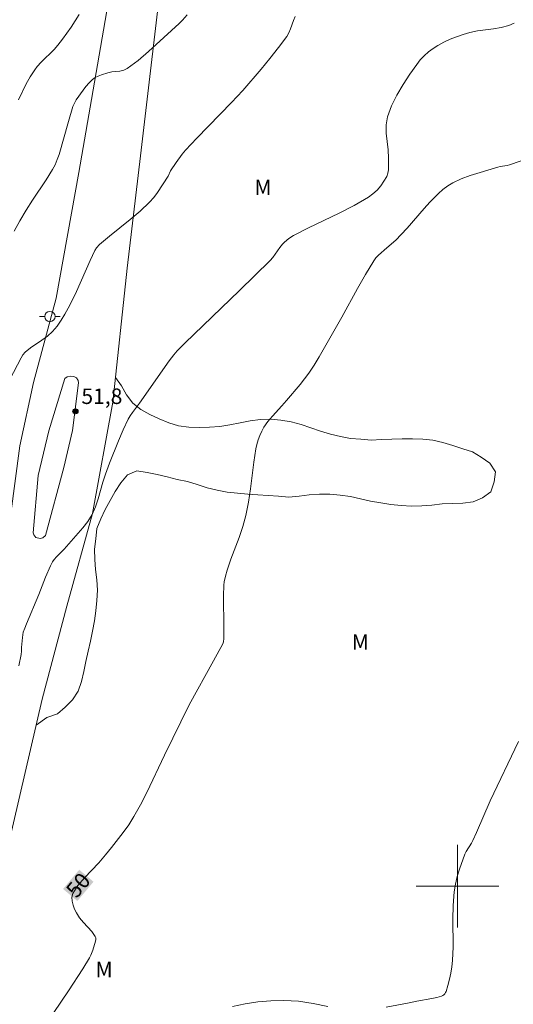
# Model space of a CAD drawing. Units: metres. Extents: x 283603 to 284118, y 1664920 to 1665488.
# Drawn here: x 283858 to 283905, y 1665089 to 1665184 of the extents above; entities that cross this region are included whole.
import ezdxf
from ezdxf.enums import TextEntityAlignment as Align

# ---------------------------------------------------------------- set-up
doc = ezdxf.new("R2010")
doc.units = ezdxf.units.M
doc.header["$MEASUREMENT"] = 0
for name, color, linetype, lineweight, true_color in [('Curvas_Intermediarias', 7, 'Continuous', 9, 0x783c14), ('Curvas_Mestras', 7, 'Continuous', 20, 0x783c14), ('Pto_Cotado', 7, 'Continuous', 9, 0x783c14), ('Topon_Curvas_Mestras', 7, 'Continuous', 9, 0x783c14), ('Topon_Pto_Cotado', 7, 'Continuous', 9, 0x783c14), ('Topon_Vegetacao', 7, 'Continuous', 9, 0x00ff33), ('Vegetacao', 7, 'Orla8', 9, 0x00ff33)]:
    doc.layers.add(name, color=color, linetype=linetype, lineweight=lineweight, true_color=true_color)
for name, color, linetype, lineweight in [('Malha_Coordenadas', 7, 'Continuous', 15), ('Pavimentacao_Nao_Asfaltica_S_Mfio', 10, 'Continuous', 15), ('Poste', 7, 'Continuous', 9), ('Separ_Fisico_Canteiro_Mureta', 10, 'Continuous', 15), ('Topon_Curvas_Mestras_Masc', 255, 'Continuous', 9)]:
    doc.layers.add(name, color=color, linetype=linetype, lineweight=lineweight)
doc.styles.add('Arial', font='arial.ttf', dxfattribs={"height": 1.5})
doc.styles.get("Standard").update_dxf_attribs({"font": 'arial.ttf'})
doc.linetypes.add('Orla8', pattern='A,6,-0.5,["V",Standard,S=1,R=0,X=-0.5,Y=-1],-0.5,6,-0.5,["V",Standard,S=1,R=0,X=-0.5,Y=-1],-0.5', length=14)

# ---------------------------------------------------------------- blocks, each defined once
blk = doc.blocks.new('Cotas')
at = {"layer": 'Pto_Cotado'}
blk.add_hatch(color=256, dxfattribs=at).paths.add_polyline_path([(0, 0.24, 1), (0, -0.24, 1)])
at = {"layer": 'Pto_Cotado', "lineweight": -3}
blk.add_lwpolyline([(0, -0.24, -1), (0, 0.24, -1)], format="xyb", close=True, dxfattribs=at)
blk = doc.blocks.new('Poste')
at = {"layer": 'Poste'}
for points in [[(-0.5, 0), (-1, 0)], [(0.5, 0), (1, 0)]]:
    blk.add_lwpolyline(points, dxfattribs=at)
blk.add_lwpolyline([(0, 0.5, 1), (0, -0.5, 1)], format="xyb", close=True, dxfattribs=at)

msp = doc.modelspace()

# ---------------------------------------------------------------- linework, layer by layer
at = {"layer": 'Curvas_Intermediarias', "flags": 128}
for points, elevation in [([(283884.259, 1665184.262), (283884.096, 1665183.877), (283883.808, 1665183.084), (283883.641, 1665182.702), (283883.429, 1665182.347), (283882.632, 1665181.265), (283881.8, 1665180.203), (283880.94, 1665179.158), (283879.167, 1665177.115), (283878.076, 1665175.937), (283874.695, 1665172.498), (283873.601, 1665171.324), (283873.282, 1665170.943), (283872.701, 1665170.135), (283872.152, 1665169.304), (283871.931, 1665168.813), (283870.905, 1665167.231), (283870.531, 1665166.731), (283870.116, 1665166.269), (283869.192, 1665165.408), (283868.223, 1665164.589), (283866.237, 1665162.995), (283865.266, 1665162.177), (283864.957, 1665161.856), (283864.8, 1665161.607), (283864.341, 1665160.619), (283863.031, 1665157.61), (283862.552, 1665156.63), (283862.232, 1665156.023), (283861.896, 1665155.419), (283861.536, 1665154.83), (283861.144, 1665154.27), (283860.711, 1665153.75), (283860.226, 1665153.307), (283859.682, 1665152.919), (283858.563, 1665152.172), (283858.06, 1665151.747), (283857.838, 1665151.487), (283857.652, 1665151.196), (283856.567, 1665149.106)], 52), ([(283856.995, 1665163.46), (283857.542, 1665164.475), (283858.137, 1665165.49), (283858.774, 1665166.481), (283860.086, 1665168.443), (283860.713, 1665169.44), (283860.962, 1665169.913), (283861.169, 1665170.407), (283861.346, 1665170.899), (283862.238, 1665174.086), (283862.685, 1665175.539), (283862.826, 1665175.876), (283863.009, 1665176.194), (283863.661, 1665177.119), (283863.948, 1665177.498), (283864.254, 1665177.853), (283864.588, 1665178.169), (283864.849, 1665178.35), (283865.139, 1665178.496), (283865.447, 1665178.615), (283866.077, 1665178.817), (283866.455, 1665178.901), (283867.24, 1665178.991), (283867.612, 1665179.076), (283867.946, 1665179.237), (283868.998, 1665180.023), (283870.015, 1665180.878), (283872.984, 1665183.59), (283873.314, 1665183.914), (283873.773, 1665184.435)], 53), ([(283863.304, 1665184.455), (283862.511, 1665183.249), (283861.676, 1665182.072), (283861.234, 1665181.505), (283860.851, 1665181.073), (283859.611, 1665179.854), (283859.228, 1665179.424), (283858.986, 1665179.108), (283858.547, 1665178.438), (283858.16, 1665177.736), (283857.408, 1665176.209)], 54), ([(283857.42, 1665121.355), (283857.655, 1665122.43), (283857.697, 1665122.78), (283857.708, 1665123.135), (283857.776, 1665124.087), (283857.811, 1665124.342), (283857.868, 1665124.591), (283858.004, 1665125.003), (283858.163, 1665125.409), (283859.375, 1665128.256), (283860.036, 1665129.925), (283860.494, 1665131.029), (283860.701, 1665131.418), (283860.873, 1665131.655), (283861.1, 1665131.911), (283861.824, 1665132.65), (283863.655, 1665134.707), (283864.141, 1665135.335), (283864.556, 1665136.001), (283864.888, 1665136.742), (283865.143, 1665137.525), (283865.576, 1665139.134), (283865.833, 1665139.921), (283866.246, 1665141), (283867.108, 1665143.145), (283867.568, 1665144.204), (283868.053, 1665145.248), (283868.238, 1665145.58), (283868.454, 1665145.894), (283869.153, 1665146.808), (283872.014, 1665150.916), (283872.459, 1665151.483), (283872.813, 1665151.871), (283873.555, 1665152.618), (283878.834, 1665157.703), (283880.333, 1665159.16), (283881.81, 1665160.637), (283882.067, 1665160.933), (283882.751, 1665161.898), (283883.003, 1665162.196), (283883.199, 1665162.392), (283883.629, 1665162.751), (283884.1, 1665163.051), (283885.552, 1665163.8), (283888.511, 1665165.214), (283889.965, 1665165.955), (283891.363, 1665166.767), (283891.793, 1665167.081), (283892.191, 1665167.453), (283892.551, 1665167.866), (283892.866, 1665168.305), (283893.127, 1665168.756), (283893.245, 1665169.076), (283893.302, 1665169.426), (283893.317, 1665169.793), (283893.309, 1665170.528), (283893.27, 1665171.339), (283893.086, 1665172.978), (283893.074, 1665173.776), (283893.204, 1665174.54), (283893.602, 1665175.608), (283894.121, 1665176.655), (283894.726, 1665177.677), (283895.381, 1665178.669), (283896.049, 1665179.629), (283896.387, 1665180.062), (283896.769, 1665180.467), (283897.186, 1665180.84), (283897.629, 1665181.179), (283898.088, 1665181.478), (283898.669, 1665181.796), (283899.277, 1665182.073), (283899.906, 1665182.316), (283900.546, 1665182.529), (283901.187, 1665182.719), (283901.939, 1665182.882), (283903.483, 1665183.082), (283904.244, 1665183.206), (283904.976, 1665183.405), (283905.482, 1665183.614)], 51), ([(283893.062, 1665088.28), (283895.146, 1665088.648), (283896.059, 1665088.838), (283897.515, 1665089.098), (283897.991, 1665089.202), (283898.452, 1665089.334), (283898.568, 1665089.387), (283898.677, 1665089.465), (283898.772, 1665089.561), (283898.849, 1665089.671), (283898.9, 1665089.788), (283899.066, 1665090.368), (283899.215, 1665090.963), (283899.341, 1665091.567), (283899.44, 1665092.176), (283899.506, 1665092.786), (283899.566, 1665094.115), (283899.554, 1665096.791), (283899.574, 1665098.124), (283899.672, 1665099.446), (283899.794, 1665100.187), (283899.975, 1665100.923), (283900.199, 1665101.65), (283900.707, 1665103.08), (283900.835, 1665103.361), (283901.343, 1665104.155), (283901.493, 1665104.429), (283901.839, 1665105.186), (283903.162, 1665108.246), (283905.92, 1665114.019)], 49), ([(283878.173, 1665088.324), (283879.393, 1665088.592), (283880.639, 1665088.779), (283881.892, 1665088.889), (283883.134, 1665088.926), (283884.561, 1665088.835), (283885.99, 1665088.614), (283887.419, 1665088.345)], 49)]:
    msp.add_lwpolyline(points, dxfattribs=dict(at, elevation=elevation))
at = {"layer": 'Curvas_Mestras', "elevation": 50, "flags": 128}
msp.add_lwpolyline([(283907.953, 1665170.9), (283905.036, 1665169.908), (283904.816, 1665169.846), (283904.137, 1665169.736), (283903.916, 1665169.681), (283901.237, 1665168.867), (283900.368, 1665168.548), (283899.535, 1665168.168), (283899.046, 1665167.871), (283898.588, 1665167.514), (283898.154, 1665167.119), (283897.326, 1665166.286), (283896.752, 1665165.677), (283895.109, 1665163.765), (283894.548, 1665163.142), (283894.002, 1665162.61), (283893.154, 1665161.842), (283892.336, 1665161.14), (283892.085, 1665160.889), (283891.872, 1665160.609), (283891.057, 1665159.274), (283890.281, 1665157.908), (283888.772, 1665155.144), (283888, 1665153.773), (283886.578, 1665151.3), (283886.084, 1665150.49), (283885.565, 1665149.697), (283885.165, 1665149.146), (283884.741, 1665148.613), (283883.414, 1665147.053), (283882.965, 1665146.542), (283882.039, 1665145.54), (283881.604, 1665145.023), (283881.216, 1665144.478), (283880.998, 1665144.088), (283880.816, 1665143.674), (283880.666, 1665143.244), (283880.543, 1665142.804), (283880.443, 1665142.363), (283880.224, 1665141.082), (283879.905, 1665138.491), (283879.722, 1665137.201), (283879.471, 1665135.929), (283879.169, 1665134.85), (283878.805, 1665133.787), (283878.012, 1665131.677), (283877.646, 1665130.614), (283877.475, 1665130.047), (283877.352, 1665129.469), (283877.323, 1665129.177), (283877.294, 1665128.144), (283877.327, 1665125.032), (283877.323, 1665123.996), (283877.287, 1665123.685), (283877.218, 1665123.49), (283876.325, 1665121.818), (283873.951, 1665117.569), (283871.562, 1665112.677), (283869.839, 1665109.072), (283869.237, 1665107.887), (283868.591, 1665106.729), (283868.098, 1665105.951), (283867.565, 1665105.197), (283866.428, 1665103.734), (283865.851, 1665103.012), (283865.197, 1665102.263), (283863.798, 1665100.809), (283863.174, 1665100.064), (283862.681, 1665099.283), (283862.587, 1665098.937), (283862.604, 1665098.55), (283862.702, 1665098.147), (283862.851, 1665097.754), (283863.022, 1665097.397), (283863.334, 1665096.917), (283863.718, 1665096.467), (283864.518, 1665095.588), (283864.841, 1665095.123), (283864.89, 1665094.978), (283864.893, 1665094.817), (283864.865, 1665094.647), (283864.626, 1665093.797), (283864.427, 1665093.295), (283864.3, 1665093.059), (283863.637, 1665091.979), (283862.254, 1665089.846), (283860.824, 1665087.745)], dxfattribs=at)
at = {"layer": 'Malha_Coordenadas', "flags": 128}
for points in [[(283900, 1665104), (283900, 1665096)], [(283904, 1665100), (283896, 1665100)]]:
    msp.add_lwpolyline(points, dxfattribs=at)
at = {"layer": 'Pavimentacao_Nao_Asfaltica_S_Mfio', "flags": 128}
for points in [[(283812.201, 1664975.951), (283830.369, 1665023.515), (283833.249, 1665030.47), (283841.61, 1665053.613), (283844.193, 1665063.259), (283845.07, 1665069.594), (283846.499, 1665078.775), (283847.925, 1665086.2), (283850.627, 1665099.909), (283853.936, 1665118.921), (283855.772, 1665130.159), (283856.632, 1665135.855), (283857.541, 1665142.66), (283858.871, 1665148.816), (283861.055, 1665156.964), (283863.272, 1665169.168), (283864.773, 1665177.906), (283867.428, 1665193.263)], [(283871.544, 1665190.28), (283869.252, 1665170.767), (283867.956, 1665159.889), (283866.57, 1665146.885), (283864.582, 1665136.118), (283862.104, 1665127.111), (283859.688, 1665118.099), (283855.243, 1665099.027), (283852.538, 1665085.303), (283851.13, 1665077.97), (283849.72, 1665068.911), (283848.809, 1665062.325), (283846.089, 1665052.173), (283837.468, 1665028.652), (283834.984, 1665021.752), (283816.811, 1664974.174), (283809.586, 1664955.59), (283801.799, 1664933.247), (283800.364, 1664929.442), (283799.181, 1664927.481), (283797.503, 1664926.105)]]:
    msp.add_lwpolyline(points, dxfattribs=at)
at = {"layer": 'Separ_Fisico_Canteiro_Mureta', "flags": 128}
msp.add_lwpolyline([(283861.903, 1665149.176), (283862.118, 1665149.367), (283862.415, 1665149.425), (283862.775, 1665149.377), (283863.036, 1665149.24), (283863.185, 1665149.01), (283863.227, 1665148.784), (283862.642, 1665144.162), (283861.808, 1665140.562), (283860.035, 1665133.982), (283859.759, 1665133.746), (283859.489, 1665133.672), (283859.09, 1665133.774), (283858.891, 1665134.024), (283858.817, 1665134.247), (283859.32, 1665139.794), (283860.35, 1665144.13)], close=True, dxfattribs=at)
at = {"layer": 'Topon_Curvas_Mestras_Masc'}
for points in [[(283863.112, 1665098.557, 50), (283864.677, 1665100.423, 50), (283861.728, 1665099.717, 50), (283863.293, 1665101.583, 50)], [(283863.115, 1665098.554, 50), (283864.68, 1665100.42, 50), (283861.732, 1665099.714, 50), (283863.296, 1665101.58, 50)]]:
    msp.add_solid(points, dxfattribs=at)
at = {"layer": 'Vegetacao', "flags": 128}
msp.add_lwpolyline([(283859.104, 1665115.595), (283860.147, 1665116.351), (283861.176, 1665116.686), (283861.931, 1665117.342), (283862.645, 1665118.043), (283863.201, 1665118.874), (283863.514, 1665119.825), (283863.752, 1665120.796), (283863.939, 1665121.779), (283864.151, 1665122.757), (283864.373, 1665123.732), (283864.592, 1665124.708), (283864.785, 1665125.69), (283864.912, 1665126.682), (283865.014, 1665127.677), (283865.077, 1665128.676), (283865.014, 1665129.674), (283864.88, 1665130.666), (283864.823, 1665131.664), (283864.767, 1665132.663), (283864.893, 1665133.656), (283865.019, 1665134.648), (283865.385, 1665135.579), (283865.803, 1665136.488), (283866.3, 1665137.356), (283866.797, 1665138.225), (283867.339, 1665139.065), (283867.972, 1665139.84), (283868.895, 1665140.227), (283869.884, 1665140.075), (283870.864, 1665139.878), (283871.843, 1665139.672), (283872.809, 1665139.41), (283873.787, 1665139.202), (283874.749, 1665138.928), (283875.695, 1665138.603), (283876.666, 1665138.362), (283877.652, 1665138.19), (283878.645, 1665138.072), (283879.641, 1665137.98), (283880.64, 1665137.927), (283881.639, 1665137.866), (283882.636, 1665137.781), (283883.633, 1665137.698), (283884.628, 1665137.8), (283885.62, 1665137.926), (283886.619, 1665137.989), (283887.619, 1665137.969), (283888.616, 1665137.881), (283889.608, 1665137.758), (283890.581, 1665137.525), (283891.558, 1665137.307), (283892.546, 1665137.15), (283893.533, 1665136.991), (283894.528, 1665136.882), (283895.526, 1665136.819), (283896.526, 1665136.852), (283897.524, 1665136.928), (283898.518, 1665137.033), (283899.518, 1665137.075), (283900.517, 1665137.116), (283901.511, 1665137.232), (283902.434, 1665137.619), (283903.237, 1665138.215), (283903.559, 1665139.162), (283903.685, 1665140.155), (283903.124, 1665140.983), (283902.309, 1665141.563), (283901.451, 1665142.079), (283900.5, 1665142.387), (283899.548, 1665142.695), (283898.588, 1665142.977), (283897.615, 1665143.208), (283896.621, 1665143.321), (283895.621, 1665143.357), (283894.621, 1665143.349), (283893.621, 1665143.315), (283892.622, 1665143.264), (283891.622, 1665143.219), (283890.625, 1665143.299), (283889.628, 1665143.379), (283888.643, 1665143.555), (283887.673, 1665143.798), (283886.715, 1665144.088), (283885.766, 1665144.402), (283884.823, 1665144.739), (283883.859, 1665145.003), (283882.87, 1665145.156), (283881.873, 1665145.236), (283880.873, 1665145.215), (283879.882, 1665145.072), (283878.898, 1665144.892), (283877.914, 1665144.711), (283876.932, 1665144.524), (283875.932, 1665144.486), (283874.932, 1665144.448), (283873.933, 1665144.485), (283872.939, 1665144.604), (283871.982, 1665144.895), (283871.063, 1665145.29), (283870.153, 1665145.707), (283869.275, 1665146.185), (283868.484, 1665146.798), (283867.896, 1665147.607), (283867.398, 1665148.475), (283866.827, 1665149.296)], dxfattribs=at)

# ---------------------------------------------------------------- block references
at = {"layer": 'Poste'}
msp.add_blockref('Poste', (283860.453, 1665155.193), dxfattribs=at)
at = {"layer": 'Pto_Cotado'}
msp.add_blockref('Cotas', (283862.925, 1665146.006, 51.78), dxfattribs=at)

# ---------------------------------------------------------------- texts
at = {"layer": 'Topon_Curvas_Mestras', "style": 'Arial'}
for p in [(283863.192, 1665100.093, 50), (283863.195, 1665100.09, 50)]:
    msp.add_text('50', height=1.5, rotation=50.02387, dxfattribs=at).set_placement(p, align=Align.MIDDLE_CENTER)
at = {"layer": 'Topon_Pto_Cotado', "style": 'Arial'}
msp.add_text('51,8', height=1.5, dxfattribs=at).set_placement((283863.505, 1665146.72, 51.78))
at = {"layer": 'Topon_Vegetacao', "style": 'Arial'}
for p in [(283880.292, 1665166.961), (283889.739, 1665122.908), (283864.874, 1665091.163)]:
    msp.add_text('M', height=1.5, dxfattribs=at).set_placement(p)

doc.saveas('drawing.dxf')
